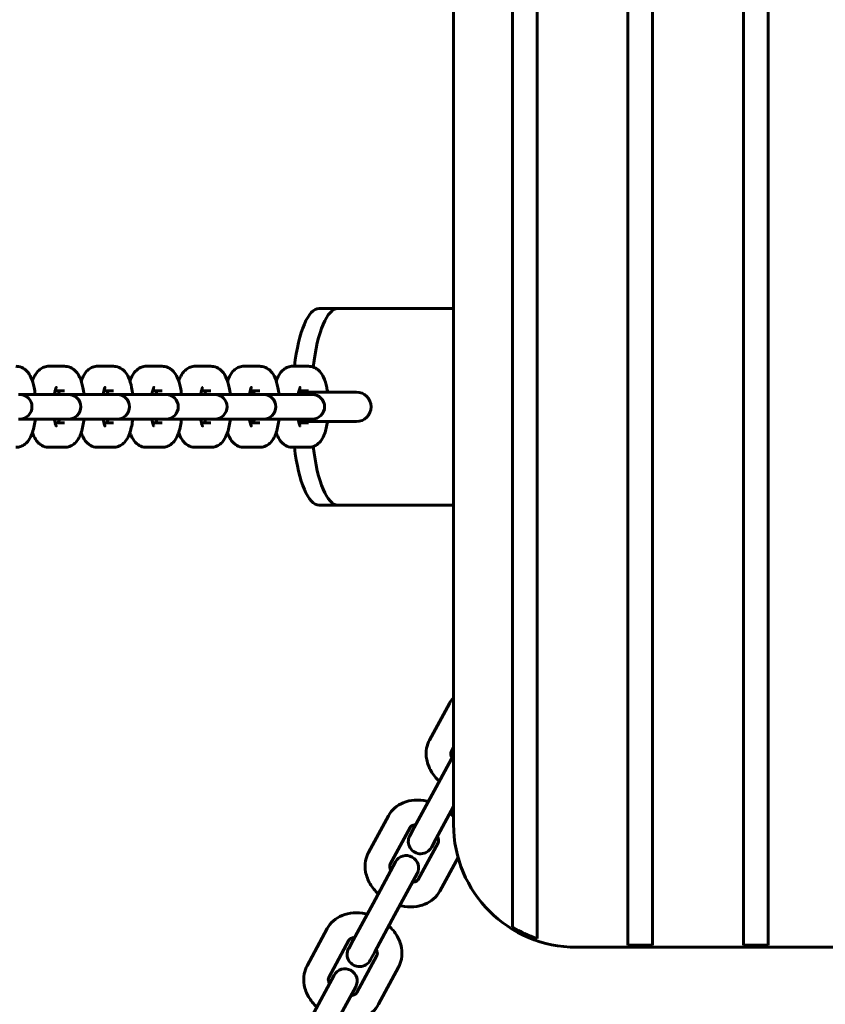
# Model space of a CAD drawing. Units: millimetres. Extents: x 1877 to 6364, y 3947 to 10195.
# Drawn here: x 4343 to 4507, y 5851 to 6051 of the extents above; entities that cross this region are included whole.
import ezdxf

# ---------------------------------------------------------------- set-up
doc = ezdxf.new("R2010")
doc.units = ezdxf.units.MM
doc.header["$LTSCALE"] = 42.5
doc.layers.add('Widoczne (ISO)', color=7, linetype='Continuous', lineweight=60)

msp = doc.modelspace()

# ---------------------------------------------------------------- linework, layer by layer
at = {"layer": 'Widoczne (ISO)'}
for p, q in [((4466.53, 5867.29), (4466.53, 7527.29)), ((4471.53, 7527.29), (4471.53, 5867.29)), ((4490.03, 5867.29), (4490.03, 7527.29)), ((4495.03, 7527.29), (4495.03, 5867.29)), ((4448.03, 7525.62), (4448.03, 5868.96)), ((4443.03, 5872.09), (4443.03, 7522.49)), ((4431.03, 7507.29), (4431.03, 5887.29)), ((4407.51, 5992.29), (4403.67, 5992.29)), ((4413.34, 5992.29), (4407.51, 5992.29)), ((4431.03, 5992.29), (4413.34, 5992.29)), ((4351.9, 5980.54), (4348.73, 5980.54)), ((4361.82, 5980.54), (4358.65, 5980.54)), ((4371.74, 5980.54), (4368.57, 5980.54)), ((4381.67, 5980.54), (4378.5, 5980.54)), ((4391.59, 5980.54), (4388.42, 5980.54)), ((4401.51, 5980.54), (4398.34, 5980.54)), ((4342.76, 5974.79), (4342.54, 5974.79)), ((4349.29, 5974.79), (4342.76, 5974.79)), ((4352.46, 5974.79), (4349.29, 5974.79)), ((4351.9, 5975.54), (4349.98, 5975.54)), ((4352.69, 5974.79), (4352.46, 5974.79)), ((4359.22, 5974.79), (4352.69, 5974.79)), ((4362.39, 5974.79), (4359.22, 5974.79)), ((4361.82, 5975.54), (4359.9, 5975.54)), ((4362.61, 5974.79), (4362.39, 5974.79)), ((4369.14, 5974.79), (4362.61, 5974.79)), ((4372.31, 5974.79), (4369.14, 5974.79)), ((4371.74, 5975.54), (4369.82, 5975.54)), ((4372.53, 5974.79), (4372.31, 5974.79)), ((4379.06, 5974.79), (4372.53, 5974.79)), ((4382.23, 5974.79), (4379.06, 5974.79)), ((4381.67, 5975.54), (4379.75, 5975.54)), ((4382.46, 5974.79), (4382.23, 5974.79)), ((4388.99, 5974.79), (4382.46, 5974.79)), ((4392.16, 5974.79), (4388.99, 5974.79)), ((4391.59, 5975.54), (4389.67, 5975.54)), ((4390.4, 5975.29), (4390.26, 5975.29)), ((4392.38, 5974.79), (4392.16, 5974.79)), ((4398.91, 5974.79), (4392.38, 5974.79)), ((4402.08, 5974.79), (4398.91, 5974.79)), ((4411.26, 5975.29), (4399.54, 5975.29)), ((4401.51, 5975.54), (4399.59, 5975.54)), ((4402.3, 5974.79), (4402.08, 5974.79)), ((4342.54, 5969.79), (4342.76, 5969.79)), ((4342.76, 5969.79), (4349.29, 5969.79)), ((4352.46, 5969.79), (4349.29, 5969.79)), ((4349.98, 5969.04), (4351.9, 5969.04)), ((4352.46, 5969.79), (4352.69, 5969.79)), ((4352.69, 5969.79), (4359.22, 5969.79)), ((4362.39, 5969.79), (4359.22, 5969.79)), ((4359.9, 5969.04), (4361.82, 5969.04)), ((4362.39, 5969.79), (4362.61, 5969.79)), ((4362.61, 5969.79), (4369.14, 5969.79)), ((4372.31, 5969.79), (4369.14, 5969.79)), ((4369.82, 5969.04), (4371.74, 5969.04)), ((4372.31, 5969.79), (4372.53, 5969.79)), ((4372.53, 5969.79), (4379.06, 5969.79)), ((4382.23, 5969.79), (4379.06, 5969.79)), ((4379.75, 5969.04), (4381.67, 5969.04)), ((4382.23, 5969.79), (4382.46, 5969.79)), ((4382.46, 5969.79), (4388.99, 5969.79)), ((4392.16, 5969.79), (4388.99, 5969.79)), ((4389.67, 5969.04), (4391.59, 5969.04)), ((4390.26, 5969.29), (4390.4, 5969.29)), ((4392.16, 5969.79), (4392.38, 5969.79)), ((4392.38, 5969.79), (4398.91, 5969.79)), ((4402.08, 5969.79), (4398.91, 5969.79)), ((4399.54, 5969.29), (4411.26, 5969.29)), ((4399.59, 5969.04), (4401.51, 5969.04)), ((4402.08, 5969.79), (4402.3, 5969.79)), ((4348.73, 5964.04), (4351.9, 5964.04)), ((4358.65, 5964.04), (4361.82, 5964.04)), ((4368.57, 5964.04), (4371.74, 5964.04)), ((4378.5, 5964.04), (4381.67, 5964.04)), ((4388.42, 5964.04), (4391.59, 5964.04)), ((4398.34, 5964.04), (4401.51, 5964.04)), ((4403.67, 5952.29), (4407.51, 5952.29)), ((4407.51, 5952.29), (4413.34, 5952.29)), ((4413.34, 5952.29), (4431.03, 5952.29)), ((4426.15, 5904.47), (4430.2, 5911.93)), ((4430.55, 5902.09), (4431.03, 5902.98)), ((4431.03, 5901.41), (4427.07, 5894.1)), ((4423.03, 5886.64), (4427.07, 5894.1)), ((4427.42, 5884.26), (4431.03, 5890.92)), ((4413.73, 5881.57), (4417.79, 5889.05)), ((4418.13, 5879.18), (4422.19, 5886.67)), ((4423.03, 5886.64), (4422.14, 5885)), ((4426.53, 5882.62), (4427.42, 5884.26)), ((4427.9, 5883.57), (4423.84, 5876.09)), ((4431.95, 5880.56), (4428.24, 5873.7)), ((4419.24, 5879.65), (4414.65, 5871.2)), ((4419.05, 5868.82), (4423.63, 5877.27)), ((4410.59, 5863.71), (4414.65, 5871.2)), ((4414.99, 5861.33), (4419.05, 5868.82)), ((4401.25, 5858.54), (4405.34, 5866.08)), ((4466.53, 5867.29), (4466.53, 5862.71)), ((4471.53, 5862.71), (4471.53, 5867.29)), ((4490.03, 5867.29), (4490.03, 5862.71)), ((4495.03, 5862.71), (4495.03, 5867.29)), ((4405.65, 5856.16), (4409.73, 5863.7)), ((4410.59, 5863.71), (4409.7, 5862.06)), ((4456.03, 5862.29), (4571.03, 5862.29)), ((4471.53, 5862.71), (4466.53, 5862.71)), ((4495.03, 5862.71), (4490.03, 5862.71)), ((4415.45, 5860.6), (4411.36, 5853.06)), ((4414.09, 5859.67), (4414.99, 5861.33)), ((4419.84, 5858.22), (4415.76, 5850.68)), ((4406.74, 5856.59), (4402.17, 5848.17)), ((4406.56, 5845.79), (4411.13, 5854.21))]:
    msp.add_line(p, q, dxfattribs=at)
for centre, radius, start, end in [((4342.76, 5972.29), 2.5, 270, 90), ((4352.69, 5972.29), 2.5, 270, 90), ((4362.61, 5972.29), 2.5, 270, 90), ((4372.53, 5972.29), 2.5, 270, 90), ((4382.46, 5972.29), 2.5, 270, 90), ((4390.26, 5972.29), 3, 90, 102.8105), ((4392.38, 5972.29), 2.5, 270, 90), ((4402.3, 5972.29), 2.5, 270, 90), ((4411.26, 5972.29), 3, 270, 90), ((4390.26, 5972.29), 3, 257.1895, 270), ((4456.03, 5887.29), 25, 180, 270), ((4424.33, 5883.81), 2.5, 151.5348, 331.5348), ((4421.43, 5878.46), 2.5, 331.5348, 151.5348), ((4456.03, 5887.29), 24.58, 238.0736, 251.0081), ((4411.89, 5860.86), 2.5, 151.5348, 331.5348), ((4408.93, 5855.4), 2.5, 331.5348, 151.5348)]:
    msp.add_arc(centre, radius, start, end, dxfattribs=at)
for centre, major_axis, start_param, end_param in [((4403.67, 5972.29), (0, 20), 0, 1.1456), ((4407.51, 5972.29), (0, 20), 0, 1.154344), ((4404.75, 5972.29), (0, -4), 2.418858, 2.591958), ((4404.75, 5972.29), (0, -4), 0.549634, 0.722734), ((4403.67, 5972.29), (0, -20), 5.137586, 6.283185), ((4407.51, 5972.29), (0, -20), 5.128841, 6.283185)]:
    msp.add_ellipse(centre, major_axis=major_axis, ratio=0.275637, start_param=start_param, end_param=end_param, dxfattribs=at)
for points, knots in [([(4345.92, 5974.79), (4345.86, 5975.29), (4345.79, 5975.77), (4345.54, 5976.98), (4345.34, 5977.67), (4344.85, 5978.71), (4344.64, 5979.09), (4344.12, 5979.65), (4343.94, 5979.82), (4343.4, 5980.2), (4342.98, 5980.4), (4342.33, 5980.52), (4342.15, 5980.54), (4341.98, 5980.54)], [1.966114, 1.966114, 1.966114, 1.966114, 2.21173, 2.21173, 2.613563, 2.613563, 2.848362, 2.848362, 2.950669, 2.950669, 3.091481, 3.091481, 3.141593, 3.141593, 3.141593, 3.141593]), ([(4348.73, 5980.54), (4348.38, 5980.54), (4348.03, 5980.47), (4347.38, 5980.24), (4347.1, 5980.07), (4346.56, 5979.65), (4346.33, 5979.39), (4345.83, 5978.7), (4345.63, 5978.27), (4345.42, 5977.72), (4345.38, 5977.62), (4345.35, 5977.53)], [3.1415927, 3.1415927, 3.1415927, 3.1415927, 3.2409586, 3.2409586, 3.3514872, 3.3514872, 3.5013311, 3.5013311, 3.771713, 3.771713, 3.8295139, 3.8295139, 3.8295139, 3.8295139]), ([(4355.84, 5974.79), (4355.79, 5975.29), (4355.71, 5975.77), (4355.46, 5976.98), (4355.27, 5977.67), (4354.78, 5978.71), (4354.56, 5979.09), (4354.05, 5979.65), (4353.86, 5979.82), (4353.32, 5980.2), (4352.91, 5980.4), (4352.25, 5980.52), (4352.08, 5980.54), (4351.9, 5980.54)], [1.966114, 1.966114, 1.966114, 1.966114, 2.21173, 2.21173, 2.613563, 2.613563, 2.848362, 2.848362, 2.950669, 2.950669, 3.091481, 3.091481, 3.141593, 3.141593, 3.141593, 3.141593]), ([(4358.65, 5980.54), (4358.3, 5980.54), (4357.95, 5980.47), (4357.3, 5980.24), (4357.02, 5980.07), (4356.48, 5979.65), (4356.26, 5979.39), (4355.75, 5978.7), (4355.55, 5978.27), (4355.34, 5977.72), (4355.31, 5977.62), (4355.27, 5977.53)], [3.1415927, 3.1415927, 3.1415927, 3.1415927, 3.2409586, 3.2409586, 3.3514872, 3.3514872, 3.5013311, 3.5013311, 3.771713, 3.771713, 3.8295139, 3.8295139, 3.8295139, 3.8295139]), ([(4365.77, 5974.79), (4365.71, 5975.29), (4365.63, 5975.77), (4365.39, 5976.98), (4365.19, 5977.67), (4364.7, 5978.71), (4364.48, 5979.09), (4363.97, 5979.65), (4363.79, 5979.82), (4363.24, 5980.2), (4362.83, 5980.4), (4362.18, 5980.52), (4362, 5980.54), (4361.82, 5980.54)], [1.966114, 1.966114, 1.966114, 1.966114, 2.21173, 2.21173, 2.613563, 2.613563, 2.848362, 2.848362, 2.950669, 2.950669, 3.091481, 3.091481, 3.141593, 3.141593, 3.141593, 3.141593]), ([(4368.57, 5980.54), (4368.22, 5980.54), (4367.87, 5980.47), (4367.23, 5980.24), (4366.95, 5980.07), (4366.4, 5979.65), (4366.18, 5979.39), (4365.67, 5978.7), (4365.47, 5978.27), (4365.27, 5977.72), (4365.23, 5977.62), (4365.2, 5977.53)], [3.1415927, 3.1415927, 3.1415927, 3.1415927, 3.2409586, 3.2409586, 3.3514872, 3.3514872, 3.5013311, 3.5013311, 3.771713, 3.771713, 3.8295139, 3.8295139, 3.8295139, 3.8295139]), ([(4375.69, 5974.79), (4375.63, 5975.29), (4375.56, 5975.77), (4375.31, 5976.98), (4375.11, 5977.67), (4374.62, 5978.71), (4374.4, 5979.09), (4373.89, 5979.65), (4373.71, 5979.82), (4373.16, 5980.2), (4372.75, 5980.4), (4372.1, 5980.52), (4371.92, 5980.54), (4371.74, 5980.54)], [1.966114, 1.966114, 1.966114, 1.966114, 2.21173, 2.21173, 2.613563, 2.613563, 2.848362, 2.848362, 2.950669, 2.950669, 3.091481, 3.091481, 3.141593, 3.141593, 3.141593, 3.141593]), ([(4378.5, 5980.54), (4378.14, 5980.54), (4377.79, 5980.47), (4377.15, 5980.24), (4376.87, 5980.07), (4376.33, 5979.65), (4376.1, 5979.39), (4375.6, 5978.7), (4375.4, 5978.27), (4375.19, 5977.72), (4375.15, 5977.62), (4375.12, 5977.53)], [3.1415927, 3.1415927, 3.1415927, 3.1415927, 3.2409586, 3.2409586, 3.3514872, 3.3514872, 3.5013311, 3.5013311, 3.771713, 3.771713, 3.8295139, 3.8295139, 3.8295139, 3.8295139]), ([(4385.61, 5974.79), (4385.56, 5975.29), (4385.48, 5975.77), (4385.23, 5976.98), (4385.04, 5977.67), (4384.54, 5978.71), (4384.33, 5979.09), (4383.82, 5979.65), (4383.63, 5979.82), (4383.09, 5980.2), (4382.67, 5980.4), (4382.02, 5980.52), (4381.84, 5980.54), (4381.67, 5980.54)], [1.966114, 1.966114, 1.966114, 1.966114, 2.21173, 2.21173, 2.613563, 2.613563, 2.848362, 2.848362, 2.950669, 2.950669, 3.091481, 3.091481, 3.141593, 3.141593, 3.141593, 3.141593]), ([(4388.42, 5980.54), (4388.07, 5980.54), (4387.72, 5980.47), (4387.07, 5980.24), (4386.79, 5980.07), (4386.25, 5979.65), (4386.03, 5979.39), (4385.52, 5978.7), (4385.32, 5978.27), (4385.11, 5977.72), (4385.08, 5977.62), (4385.04, 5977.53)], [3.1415927, 3.1415927, 3.1415927, 3.1415927, 3.2409586, 3.2409586, 3.3514872, 3.3514872, 3.5013311, 3.5013311, 3.771713, 3.771713, 3.8295139, 3.8295139, 3.8295139, 3.8295139]), ([(4395.54, 5974.79), (4395.48, 5975.29), (4395.4, 5975.77), (4395.15, 5976.98), (4394.96, 5977.67), (4394.47, 5978.71), (4394.25, 5979.09), (4393.74, 5979.65), (4393.56, 5979.82), (4393.01, 5980.2), (4392.6, 5980.4), (4391.95, 5980.52), (4391.77, 5980.54), (4391.59, 5980.54)], [1.966114, 1.966114, 1.966114, 1.966114, 2.21173, 2.21173, 2.613563, 2.613563, 2.848362, 2.848362, 2.950669, 2.950669, 3.091481, 3.091481, 3.141593, 3.141593, 3.141593, 3.141593]), ([(4398.34, 5980.54), (4397.99, 5980.54), (4397.64, 5980.47), (4397, 5980.24), (4396.71, 5980.07), (4396.17, 5979.65), (4395.95, 5979.39), (4395.44, 5978.7), (4395.24, 5978.27), (4395.03, 5977.72), (4395, 5977.62), (4394.97, 5977.53)], [3.1415927, 3.1415927, 3.1415927, 3.1415927, 3.2409586, 3.2409586, 3.3514872, 3.3514872, 3.5013311, 3.5013311, 3.771713, 3.771713, 3.8295139, 3.8295139, 3.8295139, 3.8295139]), ([(4405.39, 5975.29), (4405.35, 5975.61), (4405.29, 5975.93), (4405.08, 5976.98), (4404.88, 5977.67), (4404.39, 5978.71), (4404.17, 5979.09), (4403.66, 5979.65), (4403.48, 5979.82), (4402.93, 5980.2), (4402.52, 5980.4), (4401.87, 5980.52), (4401.69, 5980.54), (4401.51, 5980.54)], [2.049059, 2.049059, 2.049059, 2.049059, 2.21173, 2.21173, 2.613563, 2.613563, 2.848362, 2.848362, 2.950669, 2.950669, 3.091481, 3.091481, 3.141593, 3.141593, 3.141593, 3.141593]), ([(4350.21, 5976.23), (4350.21, 5976.23), (4350.21, 5976.23), (4350.21, 5976.23), (4350.19, 5976.2), (4350.14, 5976.07), (4350.1, 5975.97), (4350.01, 5975.66), (4349.95, 5975.44), (4349.87, 5975.07), (4349.85, 5974.93), (4349.83, 5974.79)], [3.5808317, 3.5808317, 3.5808317, 3.5808317, 3.5817445, 3.5817445, 3.7106058, 3.7106058, 3.8736433, 3.8736433, 4.0799962, 4.0799962, 4.1844089, 4.1844089, 4.1844089, 4.1844089]), ([(4360.13, 5976.23), (4360.13, 5976.23), (4360.13, 5976.23), (4360.13, 5976.23), (4360.12, 5976.2), (4360.06, 5976.07), (4360.02, 5975.97), (4359.93, 5975.66), (4359.87, 5975.44), (4359.8, 5975.07), (4359.77, 5974.93), (4359.75, 5974.79)], [3.5808317, 3.5808317, 3.5808317, 3.5808317, 3.5817445, 3.5817445, 3.7106058, 3.7106058, 3.8736433, 3.8736433, 4.0799962, 4.0799962, 4.1844089, 4.1844089, 4.1844089, 4.1844089]), ([(4370.06, 5976.23), (4370.06, 5976.23), (4370.06, 5976.23), (4370.06, 5976.23), (4370.04, 5976.2), (4369.99, 5976.07), (4369.95, 5975.97), (4369.85, 5975.66), (4369.8, 5975.44), (4369.72, 5975.07), (4369.7, 5974.93), (4369.67, 5974.79)], [3.5808317, 3.5808317, 3.5808317, 3.5808317, 3.5817445, 3.5817445, 3.7106058, 3.7106058, 3.8736433, 3.8736433, 4.0799962, 4.0799962, 4.1844089, 4.1844089, 4.1844089, 4.1844089]), ([(4379.98, 5976.23), (4379.98, 5976.23), (4379.98, 5976.23), (4379.98, 5976.23), (4379.96, 5976.2), (4379.91, 5976.07), (4379.87, 5975.97), (4379.78, 5975.66), (4379.72, 5975.44), (4379.64, 5975.07), (4379.62, 5974.93), (4379.6, 5974.79)], [3.5808317, 3.5808317, 3.5808317, 3.5808317, 3.5817445, 3.5817445, 3.7106058, 3.7106058, 3.8736433, 3.8736433, 4.0799962, 4.0799962, 4.1844089, 4.1844089, 4.1844089, 4.1844089]), ([(4389.9, 5976.23), (4389.9, 5976.23), (4389.9, 5976.23), (4389.9, 5976.23), (4389.89, 5976.2), (4389.83, 5976.07), (4389.79, 5975.97), (4389.7, 5975.66), (4389.64, 5975.44), (4389.57, 5975.07), (4389.54, 5974.93), (4389.52, 5974.79)], [3.5808317, 3.5808317, 3.5808317, 3.5808317, 3.5817445, 3.5817445, 3.7106058, 3.7106058, 3.8736433, 3.8736433, 4.0799962, 4.0799962, 4.1844089, 4.1844089, 4.1844089, 4.1844089]), ([(4399.83, 5976.23), (4399.83, 5976.23), (4399.83, 5976.23), (4399.83, 5976.23), (4399.81, 5976.2), (4399.76, 5976.07), (4399.72, 5975.97), (4399.62, 5975.66), (4399.57, 5975.44), (4399.49, 5975.07), (4399.46, 5974.93), (4399.44, 5974.79)], [3.5808317, 3.5808317, 3.5808317, 3.5808317, 3.5817445, 3.5817445, 3.7106058, 3.7106058, 3.8736433, 3.8736433, 4.0799962, 4.0799962, 4.1844089, 4.1844089, 4.1844089, 4.1844089]), ([(4350.8, 5974.79), (4350.76, 5975.05), (4350.71, 5975.28), (4350.66, 5975.5), (4350.65, 5975.52), (4350.65, 5975.54)], [2.0987764, 2.0987764, 2.0987764, 2.0987764, 2.28807, 2.28807, 2.3053346, 2.3053346, 2.3053346, 2.3053346]), ([(4360.72, 5974.79), (4360.68, 5975.05), (4360.63, 5975.28), (4360.58, 5975.5), (4360.58, 5975.52), (4360.57, 5975.54)], [2.0987764, 2.0987764, 2.0987764, 2.0987764, 2.28807, 2.28807, 2.3053346, 2.3053346, 2.3053346, 2.3053346]), ([(4370.64, 5974.79), (4370.6, 5975.05), (4370.56, 5975.28), (4370.5, 5975.5), (4370.5, 5975.52), (4370.49, 5975.54)], [2.0987764, 2.0987764, 2.0987764, 2.0987764, 2.28807, 2.28807, 2.3053346, 2.3053346, 2.3053346, 2.3053346]), ([(4380.57, 5974.79), (4380.53, 5975.05), (4380.48, 5975.28), (4380.43, 5975.5), (4380.42, 5975.52), (4380.42, 5975.54)], [2.0987764, 2.0987764, 2.0987764, 2.0987764, 2.28807, 2.28807, 2.3053346, 2.3053346, 2.3053346, 2.3053346]), ([(4390.49, 5974.79), (4390.45, 5975.05), (4390.4, 5975.28), (4390.35, 5975.5), (4390.34, 5975.52), (4390.34, 5975.54)], [2.0987764, 2.0987764, 2.0987764, 2.0987764, 2.28807, 2.28807, 2.3053346, 2.3053346, 2.3053346, 2.3053346]), ([(4341.98, 5964.04), (4342.33, 5964.04), (4342.68, 5964.11), (4343.32, 5964.34), (4343.6, 5964.51), (4344.15, 5964.93), (4344.37, 5965.18), (4344.88, 5965.87), (4345.08, 5966.31), (4345.56, 5967.58), (4345.75, 5968.48), (4345.9, 5969.57), (4345.91, 5969.68), (4345.92, 5969.79)], [0, 0, 0, 0, 0.099366, 0.099366, 0.209895, 0.209895, 0.359738, 0.359738, 0.63012, 0.63012, 1.121266, 1.121266, 1.175478, 1.175478, 1.175478, 1.175478]), ([(4349.83, 5969.79), (4349.87, 5969.53), (4349.92, 5969.3), (4350.02, 5968.84), (4350.09, 5968.64), (4350.18, 5968.41), (4350.21, 5968.35), (4350.21, 5968.35), (4350.21, 5968.35), (4350.21, 5968.35)], [5.2403691, 5.2403691, 5.2403691, 5.2403691, 5.4296627, 5.4296627, 5.6616293, 5.6616293, 5.8393601, 5.8393601, 5.8439462, 5.8439462, 5.8439462, 5.8439462]), ([(4350.65, 5969.04), (4350.67, 5969.14), (4350.7, 5969.26), (4350.75, 5969.51), (4350.78, 5969.65), (4350.8, 5969.79)], [0.836258, 0.836258, 0.836258, 0.836258, 0.9384036, 0.9384036, 1.0428162, 1.0428162, 1.0428162, 1.0428162]), ([(4351.9, 5964.04), (4352.25, 5964.04), (4352.6, 5964.11), (4353.24, 5964.34), (4353.53, 5964.51), (4354.07, 5964.93), (4354.29, 5965.18), (4354.8, 5965.87), (4355, 5966.31), (4355.48, 5967.58), (4355.67, 5968.48), (4355.82, 5969.57), (4355.83, 5969.68), (4355.84, 5969.79)], [0, 0, 0, 0, 0.099366, 0.099366, 0.209895, 0.209895, 0.359738, 0.359738, 0.63012, 0.63012, 1.121266, 1.121266, 1.175478, 1.175478, 1.175478, 1.175478]), ([(4359.75, 5969.79), (4359.79, 5969.53), (4359.84, 5969.3), (4359.95, 5968.84), (4360.01, 5968.64), (4360.1, 5968.41), (4360.13, 5968.35), (4360.13, 5968.35), (4360.13, 5968.35), (4360.13, 5968.35)], [5.2403691, 5.2403691, 5.2403691, 5.2403691, 5.4296627, 5.4296627, 5.6616293, 5.6616293, 5.8393601, 5.8393601, 5.8439462, 5.8439462, 5.8439462, 5.8439462]), ([(4360.57, 5969.04), (4360.6, 5969.14), (4360.62, 5969.26), (4360.67, 5969.51), (4360.7, 5969.65), (4360.72, 5969.79)], [0.836258, 0.836258, 0.836258, 0.836258, 0.9384036, 0.9384036, 1.0428162, 1.0428162, 1.0428162, 1.0428162]), ([(4361.82, 5964.04), (4362.17, 5964.04), (4362.52, 5964.11), (4363.17, 5964.34), (4363.45, 5964.51), (4363.99, 5964.93), (4364.21, 5965.18), (4364.72, 5965.87), (4364.92, 5966.31), (4365.4, 5967.58), (4365.6, 5968.48), (4365.74, 5969.57), (4365.75, 5969.68), (4365.77, 5969.79)], [0, 0, 0, 0, 0.099366, 0.099366, 0.209895, 0.209895, 0.359738, 0.359738, 0.63012, 0.63012, 1.121266, 1.121266, 1.175478, 1.175478, 1.175478, 1.175478]), ([(4369.67, 5969.79), (4369.71, 5969.53), (4369.76, 5969.3), (4369.87, 5968.84), (4369.93, 5968.64), (4370.02, 5968.41), (4370.05, 5968.35), (4370.06, 5968.35), (4370.06, 5968.35), (4370.06, 5968.35)], [5.2403691, 5.2403691, 5.2403691, 5.2403691, 5.4296627, 5.4296627, 5.6616293, 5.6616293, 5.8393601, 5.8393601, 5.8439462, 5.8439462, 5.8439462, 5.8439462]), ([(4370.49, 5969.04), (4370.52, 5969.14), (4370.55, 5969.26), (4370.6, 5969.51), (4370.62, 5969.65), (4370.64, 5969.79)], [0.836258, 0.836258, 0.836258, 0.836258, 0.9384036, 0.9384036, 1.0428162, 1.0428162, 1.0428162, 1.0428162]), ([(4371.74, 5964.04), (4372.1, 5964.04), (4372.45, 5964.11), (4373.09, 5964.34), (4373.37, 5964.51), (4373.91, 5964.93), (4374.14, 5965.18), (4374.64, 5965.87), (4374.85, 5966.31), (4375.33, 5967.58), (4375.52, 5968.48), (4375.66, 5969.57), (4375.68, 5969.68), (4375.69, 5969.79)], [0, 0, 0, 0, 0.099366, 0.099366, 0.209895, 0.209895, 0.359738, 0.359738, 0.63012, 0.63012, 1.121266, 1.121266, 1.175478, 1.175478, 1.175478, 1.175478]), ([(4379.6, 5969.79), (4379.64, 5969.53), (4379.68, 5969.3), (4379.79, 5968.84), (4379.86, 5968.64), (4379.95, 5968.41), (4379.98, 5968.35), (4379.98, 5968.35), (4379.98, 5968.35), (4379.98, 5968.35)], [5.2403691, 5.2403691, 5.2403691, 5.2403691, 5.4296627, 5.4296627, 5.6616293, 5.6616293, 5.8393601, 5.8393601, 5.8439462, 5.8439462, 5.8439462, 5.8439462]), ([(4380.42, 5969.04), (4380.44, 5969.14), (4380.47, 5969.26), (4380.52, 5969.51), (4380.54, 5969.65), (4380.57, 5969.79)], [0.836258, 0.836258, 0.836258, 0.836258, 0.9384036, 0.9384036, 1.0428162, 1.0428162, 1.0428162, 1.0428162]), ([(4381.67, 5964.04), (4382.02, 5964.04), (4382.37, 5964.11), (4383.01, 5964.34), (4383.3, 5964.51), (4383.84, 5964.93), (4384.06, 5965.18), (4384.57, 5965.87), (4384.77, 5966.31), (4385.25, 5967.58), (4385.44, 5968.48), (4385.59, 5969.57), (4385.6, 5969.68), (4385.61, 5969.79)], [0, 0, 0, 0, 0.099366, 0.099366, 0.209895, 0.209895, 0.359738, 0.359738, 0.63012, 0.63012, 1.121266, 1.121266, 1.175478, 1.175478, 1.175478, 1.175478]), ([(4389.52, 5969.79), (4389.56, 5969.53), (4389.61, 5969.3), (4389.72, 5968.84), (4389.78, 5968.64), (4389.87, 5968.41), (4389.9, 5968.35), (4389.9, 5968.35), (4389.9, 5968.35), (4389.9, 5968.35)], [5.2403691, 5.2403691, 5.2403691, 5.2403691, 5.4296627, 5.4296627, 5.6616293, 5.6616293, 5.8393601, 5.8393601, 5.8439462, 5.8439462, 5.8439462, 5.8439462]), ([(4390.34, 5969.04), (4390.37, 5969.14), (4390.39, 5969.26), (4390.44, 5969.51), (4390.47, 5969.65), (4390.49, 5969.79)], [0.836258, 0.836258, 0.836258, 0.836258, 0.9384036, 0.9384036, 1.0428162, 1.0428162, 1.0428162, 1.0428162]), ([(4391.59, 5964.04), (4391.94, 5964.04), (4392.29, 5964.11), (4392.94, 5964.34), (4393.22, 5964.51), (4393.76, 5964.93), (4393.98, 5965.18), (4394.49, 5965.87), (4394.69, 5966.31), (4395.17, 5967.58), (4395.36, 5968.48), (4395.51, 5969.57), (4395.52, 5969.68), (4395.54, 5969.79)], [0, 0, 0, 0, 0.099366, 0.099366, 0.209895, 0.209895, 0.359738, 0.359738, 0.63012, 0.63012, 1.121266, 1.121266, 1.175478, 1.175478, 1.175478, 1.175478]), ([(4399.44, 5969.79), (4399.48, 5969.53), (4399.53, 5969.3), (4399.64, 5968.84), (4399.7, 5968.64), (4399.79, 5968.41), (4399.82, 5968.35), (4399.83, 5968.35), (4399.83, 5968.35), (4399.83, 5968.35)], [5.2403691, 5.2403691, 5.2403691, 5.2403691, 5.4296627, 5.4296627, 5.6616293, 5.6616293, 5.8393601, 5.8393601, 5.8439462, 5.8439462, 5.8439462, 5.8439462]), ([(4401.51, 5964.04), (4401.87, 5964.04), (4402.22, 5964.11), (4402.86, 5964.34), (4403.14, 5964.51), (4403.68, 5964.93), (4403.91, 5965.18), (4404.41, 5965.87), (4404.61, 5966.31), (4405.08, 5967.53), (4405.26, 5968.37), (4405.39, 5969.29)], [0, 0, 0, 0, 0.099366, 0.099366, 0.209895, 0.209895, 0.359738, 0.359738, 0.63012, 0.63012, 1.092534, 1.092534, 1.092534, 1.092534]), ([(4345.35, 5967.05), (4345.44, 5966.78), (4345.55, 5966.51), (4345.85, 5965.87), (4346.07, 5965.49), (4346.58, 5964.93), (4346.76, 5964.76), (4347.31, 5964.37), (4347.72, 5964.17), (4348.37, 5964.05), (4348.55, 5964.04), (4348.73, 5964.04)], [5.595264, 5.595264, 5.595264, 5.595264, 5.755156, 5.755156, 5.9899551, 5.9899551, 6.0922616, 6.0922616, 6.2330738, 6.2330738, 6.2831853, 6.2831853, 6.2831853, 6.2831853]), ([(4355.27, 5967.05), (4355.37, 5966.78), (4355.47, 5966.51), (4355.77, 5965.87), (4355.99, 5965.49), (4356.5, 5964.93), (4356.69, 5964.76), (4357.23, 5964.37), (4357.64, 5964.17), (4358.3, 5964.05), (4358.47, 5964.04), (4358.65, 5964.04)], [5.595264, 5.595264, 5.595264, 5.595264, 5.755156, 5.755156, 5.9899551, 5.9899551, 6.0922616, 6.0922616, 6.2330738, 6.2330738, 6.2831853, 6.2831853, 6.2831853, 6.2831853]), ([(4365.2, 5967.05), (4365.29, 5966.78), (4365.39, 5966.51), (4365.7, 5965.87), (4365.91, 5965.49), (4366.42, 5964.93), (4366.61, 5964.76), (4367.15, 5964.37), (4367.57, 5964.17), (4368.22, 5964.05), (4368.4, 5964.04), (4368.57, 5964.04)], [5.595264, 5.595264, 5.595264, 5.595264, 5.755156, 5.755156, 5.9899551, 5.9899551, 6.0922616, 6.0922616, 6.2330738, 6.2330738, 6.2831853, 6.2831853, 6.2831853, 6.2831853]), ([(4375.12, 5967.05), (4375.21, 5966.78), (4375.31, 5966.51), (4375.62, 5965.87), (4375.84, 5965.49), (4376.35, 5964.93), (4376.53, 5964.76), (4377.08, 5964.37), (4377.49, 5964.17), (4378.14, 5964.05), (4378.32, 5964.04), (4378.5, 5964.04)], [5.595264, 5.595264, 5.595264, 5.595264, 5.755156, 5.755156, 5.9899551, 5.9899551, 6.0922616, 6.0922616, 6.2330738, 6.2330738, 6.2831853, 6.2831853, 6.2831853, 6.2831853]), ([(4385.04, 5967.05), (4385.13, 5966.78), (4385.24, 5966.51), (4385.54, 5965.87), (4385.76, 5965.49), (4386.27, 5964.93), (4386.45, 5964.76), (4387, 5964.37), (4387.41, 5964.17), (4388.06, 5964.05), (4388.24, 5964.04), (4388.42, 5964.04)], [5.595264, 5.595264, 5.595264, 5.595264, 5.755156, 5.755156, 5.9899551, 5.9899551, 6.0922616, 6.0922616, 6.2330738, 6.2330738, 6.2831853, 6.2831853, 6.2831853, 6.2831853]), ([(4394.97, 5967.05), (4395.06, 5966.78), (4395.16, 5966.51), (4395.47, 5965.87), (4395.68, 5965.49), (4396.19, 5964.93), (4396.38, 5964.76), (4396.92, 5964.37), (4397.34, 5964.17), (4397.99, 5964.05), (4398.16, 5964.04), (4398.34, 5964.04)], [5.595264, 5.595264, 5.595264, 5.595264, 5.755156, 5.755156, 5.9899551, 5.9899551, 6.0922616, 6.0922616, 6.2330738, 6.2330738, 6.2831853, 6.2831853, 6.2831853, 6.2831853]), ([(4428.14, 5896.08), (4427.49, 5896.68), (4426.92, 5897.37), (4426.05, 5898.86), (4425.73, 5899.66), (4425.43, 5901.26), (4425.42, 5902.05), (4425.67, 5903.39), (4425.87, 5903.95), (4426.15, 5904.47)], [5.0457, 5.0457, 5.0457, 5.0457, 5.399439, 5.399439, 5.741915, 5.741915, 6.051224, 6.051224, 6.283185, 6.283185, 6.283185, 6.283185]), ([(4430.71, 5900.81), (4430.7, 5900.83), (4430.68, 5900.86), (4430.57, 5901.09), (4430.51, 5901.28), (4430.45, 5901.62), (4430.46, 5901.76), (4430.49, 5901.96), (4430.51, 5902.03), (4430.55, 5902.09)], [5.4609309, 5.4609309, 5.4609309, 5.4609309, 5.4905013, 5.4905013, 5.748636, 5.748636, 6.0393346, 6.0393346, 6.2831853, 6.2831853, 6.2831853, 6.2831853]), ([(4417.79, 5889.05), (4418.11, 5889.65), (4418.54, 5890.18), (4419.58, 5891.09), (4420.18, 5891.45), (4421.53, 5892.01), (4422.29, 5892.18), (4423.9, 5892.3), (4424.76, 5892.23), (4425.7, 5892.03), (4425.81, 5892.01), (4425.92, 5891.98)], [0, 0, 0, 0, 0.265573, 0.265573, 0.543884, 0.543884, 0.853481, 0.853481, 1.193564, 1.193564, 1.237769, 1.237769, 1.237769, 1.237769]), ([(4422.19, 5886.67), (4422.23, 5886.75), (4422.29, 5886.83), (4422.47, 5886.96), (4422.55, 5887.02), (4422.83, 5887.14), (4423.06, 5887.21), (4423.33, 5887.24), (4423.34, 5887.24), (4423.35, 5887.24)], [0, 0, 0, 0, 0.3141593, 0.3141593, 0.5144802, 0.5144802, 0.8117322, 0.8117322, 0.8207551, 0.8207551, 0.8207551, 0.8207551]), ([(4427.75, 5884.86), (4427.76, 5884.83), (4427.77, 5884.81), (4427.88, 5884.57), (4427.94, 5884.38), (4428, 5884.04), (4428, 5883.89), (4427.96, 5883.7), (4427.94, 5883.63), (4427.9, 5883.57)], [2.3208376, 2.3208376, 2.3208376, 2.3208376, 2.3525012, 2.3525012, 2.6115574, 2.6115574, 2.9046601, 2.9046601, 3.1415927, 3.1415927, 3.1415927, 3.1415927]), ([(4415.72, 5873.16), (4415.06, 5873.77), (4414.5, 5874.46), (4413.62, 5875.96), (4413.31, 5876.76), (4413.01, 5878.35), (4413, 5879.14), (4413.25, 5880.48), (4413.45, 5881.05), (4413.73, 5881.57)], [5.045417, 5.045417, 5.045417, 5.045417, 5.399592, 5.399592, 5.74168, 5.74168, 6.050992, 6.050992, 6.283185, 6.283185, 6.283185, 6.283185]), ([(4418.28, 5877.9), (4418.27, 5877.92), (4418.26, 5877.95), (4418.15, 5878.18), (4418.09, 5878.38), (4418.03, 5878.72), (4418.04, 5878.86), (4418.07, 5879.06), (4418.1, 5879.12), (4418.13, 5879.18)], [5.4624302, 5.4624302, 5.4624302, 5.4624302, 5.4940939, 5.4940939, 5.75315, 5.75315, 6.0462527, 6.0462527, 6.2831853, 6.2831853, 6.2831853, 6.2831853]), ([(4423.84, 5876.09), (4423.8, 5876.01), (4423.74, 5875.93), (4423.57, 5875.79), (4423.48, 5875.74), (4423.2, 5875.61), (4422.98, 5875.55), (4422.7, 5875.52), (4422.69, 5875.52), (4422.68, 5875.51)], [3.1415927, 3.1415927, 3.1415927, 3.1415927, 3.4557519, 3.4557519, 3.6560728, 3.6560728, 3.9533248, 3.9533248, 3.9623477, 3.9623477, 3.9623477, 3.9623477]), ([(4428.24, 5873.7), (4427.92, 5873.11), (4427.49, 5872.57), (4426.46, 5871.67), (4425.85, 5871.3), (4424.5, 5870.75), (4423.74, 5870.58), (4422.13, 5870.46), (4421.27, 5870.52), (4420.33, 5870.73), (4420.22, 5870.75), (4420.11, 5870.78)], [3.141593, 3.141593, 3.141593, 3.141593, 3.407166, 3.407166, 3.685476, 3.685476, 3.995073, 3.995073, 4.335157, 4.335157, 4.379361, 4.379361, 4.379361, 4.379361]), ([(4443.03, 5866.42), (4443.03, 5866.56), (4443.03, 5866.73), (4443.03, 5867.15), (4443.03, 5867.41), (4443.03, 5867.93), (4443.03, 5868.24), (4443.03, 5868.89), (4443.03, 5869.24), (4443.03, 5869.94), (4443.03, 5870.37), (4443.03, 5871.24), (4443.03, 5871.69), (4443.03, 5872.09)], [0.1969067, 0.1969067, 0.1969067, 0.1969067, 0.2837879, 0.2837879, 0.3841209, 0.3841209, 0.4867469, 0.4867469, 0.5893729, 0.5893729, 0.7104617, 0.7104617, 0.8315504, 0.8315504, 0.8315504, 0.8315504]), ([(4405.34, 5866.08), (4405.66, 5866.68), (4406.09, 5867.22), (4407.13, 5868.13), (4407.74, 5868.5), (4409.1, 5869.06), (4409.86, 5869.23), (4411.47, 5869.35), (4412.33, 5869.28), (4413.27, 5869.08), (4413.37, 5869.06), (4413.48, 5869.03)], [0, 0, 0, 0, 0.266961, 0.266961, 0.546351, 0.546351, 0.856186, 0.856186, 1.195717, 1.195717, 1.23834, 1.23834, 1.23834, 1.23834]), ([(4448.03, 5868.96), (4448.03, 5868.62), (4448.03, 5868.24), (4448.03, 5867.51), (4448.03, 5867.15), (4448.03, 5866.53), (4448.03, 5866.21), (4448.03, 5865.61), (4448.03, 5865.34), (4448.03, 5864.88), (4448.03, 5864.66), (4448.03, 5864.3), (4448.03, 5864.16), (4448.03, 5864.04)], [2.3404769, 2.3404769, 2.3404769, 2.3404769, 2.4431978, 2.4431978, 2.5459187, 2.5459187, 2.6432013, 2.6432013, 2.7404839, 2.7404839, 2.8337372, 2.8337372, 2.9130946, 2.9130946, 2.9130946, 2.9130946]), ([(4417.87, 5866.65), (4417.88, 5866.65), (4417.88, 5866.64), (4418.53, 5866.03), (4419.1, 5865.34), (4419.97, 5863.84), (4420.28, 5863.04), (4420.57, 5861.44), (4420.58, 5860.65), (4420.32, 5859.3), (4420.13, 5858.74), (4419.84, 5858.22)], [1.903252, 1.903252, 1.903252, 1.903252, 1.904518, 1.904518, 2.258278, 2.258278, 2.59959, 2.59959, 2.90892, 2.90892, 3.141593, 3.141593, 3.141593, 3.141593]), ([(4409.73, 5863.7), (4409.78, 5863.78), (4409.84, 5863.86), (4410.02, 5864.01), (4410.11, 5864.06), (4410.4, 5864.19), (4410.63, 5864.26), (4410.9, 5864.29), (4410.9, 5864.29), (4410.91, 5864.29)], [6.2831853, 6.2831853, 6.2831853, 6.2831853, 6.5973446, 6.5973446, 6.7989469, 6.7989469, 7.098464, 7.098464, 7.1009017, 7.1009017, 7.1009017, 7.1009017]), ([(4415.3, 5861.91), (4415.32, 5861.88), (4415.33, 5861.85), (4415.44, 5861.61), (4415.5, 5861.41), (4415.55, 5861.07), (4415.55, 5860.92), (4415.51, 5860.73), (4415.48, 5860.66), (4415.45, 5860.6)], [8.6070615, 8.6070615, 8.6070615, 8.6070615, 8.6429742, 8.6429742, 8.9039669, 8.9039669, 9.2020884, 9.2020884, 9.424778, 9.424778, 9.424778, 9.424778]), ([(4403.22, 5850.11), (4403.22, 5850.11), (4403.21, 5850.11), (4402.56, 5850.72), (4401.99, 5851.42), (4401.13, 5852.92), (4400.81, 5853.72), (4400.52, 5855.32), (4400.51, 5856.11), (4400.77, 5857.46), (4400.97, 5858.02), (4401.25, 5858.54)], [5.044845, 5.044845, 5.044845, 5.044845, 5.046111, 5.046111, 5.39987, 5.39987, 5.741183, 5.741183, 6.050513, 6.050513, 6.283185, 6.283185, 6.283185, 6.283185]), ([(4405.79, 5854.85), (4405.78, 5854.88), (4405.76, 5854.91), (4405.65, 5855.15), (4405.6, 5855.34), (4405.54, 5855.69), (4405.55, 5855.84), (4405.59, 5856.03), (4405.61, 5856.1), (4405.65, 5856.16)], [5.4654689, 5.4654689, 5.4654689, 5.4654689, 5.5013815, 5.5013815, 5.7623742, 5.7623742, 6.0604957, 6.0604957, 6.2831853, 6.2831853, 6.2831853, 6.2831853]), ([(4411.36, 5853.06), (4411.31, 5852.97), (4411.25, 5852.89), (4411.07, 5852.75), (4410.98, 5852.7), (4410.69, 5852.57), (4410.47, 5852.5), (4410.19, 5852.47), (4410.19, 5852.47), (4410.19, 5852.47)], [3.1415927, 3.1415927, 3.1415927, 3.1415927, 3.4557519, 3.4557519, 3.6573542, 3.6573542, 3.9568714, 3.9568714, 3.9593091, 3.9593091, 3.9593091, 3.9593091]), ([(4415.76, 5850.68), (4415.43, 5850.08), (4415, 5849.54), (4413.96, 5848.63), (4413.35, 5848.26), (4411.99, 5847.7), (4411.23, 5847.53), (4409.62, 5847.41), (4408.77, 5847.47), (4407.82, 5847.68), (4407.72, 5847.7), (4407.61, 5847.73)], [3.141593, 3.141593, 3.141593, 3.141593, 3.408554, 3.408554, 3.687944, 3.687944, 3.997778, 3.997778, 4.337309, 4.337309, 4.379933, 4.379933, 4.379933, 4.379933])]:
    msp.add_open_spline(points, degree=3, knots=knots, dxfattribs=at)
for points in [[(4430.2, 5911.93), (4430.42, 5912.35), (4430.71, 5912.74), (4431.03, 5913.09)], [(4430.31, 5889.6), (4430.57, 5889.36), (4430.81, 5889.11), (4431.03, 5888.86)]]:
    msp.add_open_spline(points, degree=3, dxfattribs=at)

doc.saveas('drawing.dxf')
